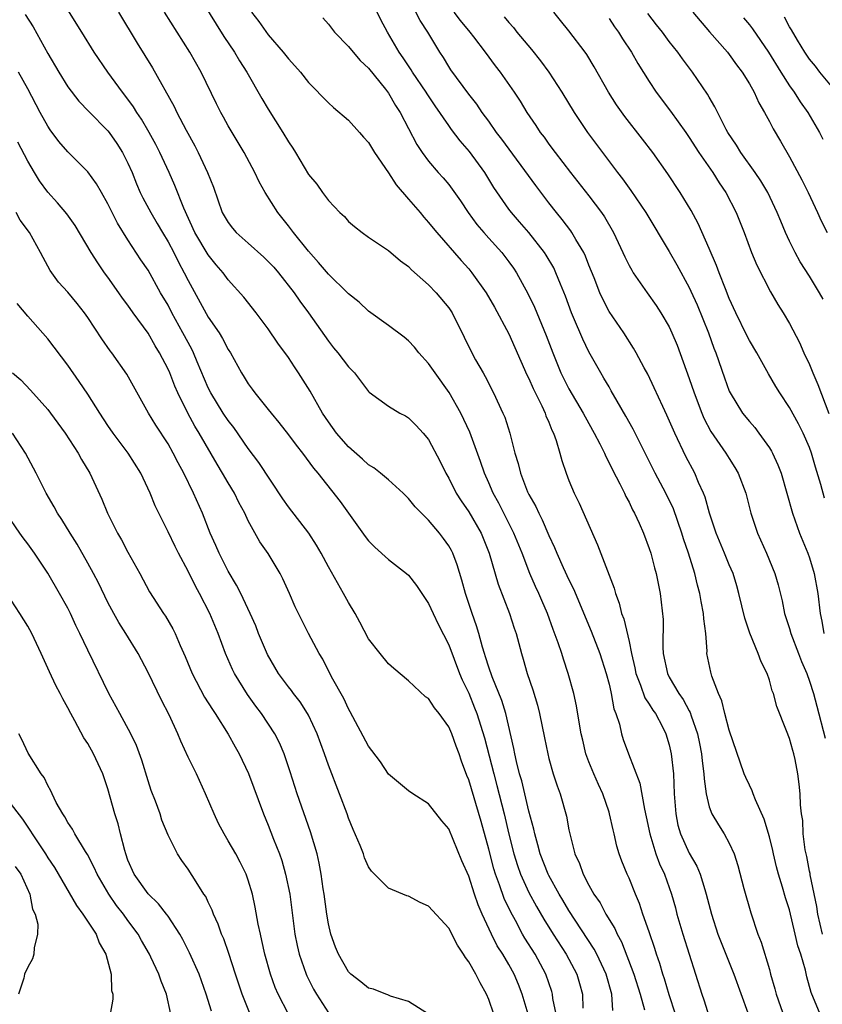
# Model space of a CAD drawing. Units: inches. Extents: x 2628000 to 2631000, y 1497000 to 1500000.
# Drawn here: x 2629866 to 2629946, y 1497966 to 1498064 of the extents above; entities that cross this region are included whole.
import ezdxf

# ---------------------------------------------------------------- set-up
doc = ezdxf.new("R2010")
doc.units = ezdxf.units.IN
doc.header["$MEASUREMENT"] = 0
doc.layers.add('LD26281497_2ft', color=224, linetype='Continuous')

msp = doc.modelspace()

# ---------------------------------------------------------------- linework, layer by layer
at = {"layer": 'LD26281497_2ft'}
for points, elevation in [([(2629883.842, 1498067), (2629885.8, 1498063.8), (2629886.574, 1498062.574), (2629887.618, 1498061), (2629888.127, 1498060.128), (2629888.849, 1498059), (2629890.369, 1498056.369), (2629891, 1498055.327), (2629892.466, 1498053), (2629893, 1498052.07), (2629893.435, 1498051.435), (2629893.709, 1498051), (2629895, 1498048.811), (2629895.831, 1498047.83), (2629896.397, 1498047), (2629897, 1498046.207), (2629898.154, 1498045), (2629898.598, 1498044.599), (2629899, 1498044.122), (2629899.604, 1498043.604), (2629900.351, 1498043), (2629901, 1498042.546), (2629903, 1498041.225), (2629904.194, 1498040.194), (2629905, 1498039.621), (2629905.299, 1498039.299), (2629907, 1498037.787), (2629907.761, 1498037), (2629909, 1498035.488), (2629909.331, 1498035), (2629910.557, 1498032.557), (2629911.202, 1498031.202), (2629911.682, 1498030.318), (2629912.428, 1498029), (2629912.648, 1498028.648), (2629913.478, 1498027), (2629914.411, 1498025), (2629914.588, 1498024.588), (2629915.09, 1498023), (2629915.611, 1498021), (2629915.945, 1498019.945), (2629916.156, 1498019), (2629916.874, 1498017.126), (2629917, 1498016.854), (2629917.683, 1498015.683), (2629917.982, 1498015), (2629918.34, 1498014.34), (2629919, 1498012.778), (2629919.568, 1498011.568), (2629919.784, 1498011), (2629920.421, 1498009.579), (2629921, 1498008.343), (2629921.462, 1498007.462), (2629923.231, 1498003.231), (2629924.085, 1498001), (2629924.725, 1497999), (2629925, 1497997.928), (2629925.163, 1497997.163), (2629925.217, 1497997), (2629925.485, 1497995.485), (2629925.693, 1497995), (2629926.04, 1497993.96), (2629926.243, 1497993), (2629926.426, 1497992.426), (2629926.948, 1497991), (2629928.065, 1497988.065), (2629928.536, 1497985.464), (2629928.716, 1497984.716), (2629929.062, 1497983), (2629929.671, 1497981), (2629930.028, 1497980.028), (2629930.524, 1497979), (2629931.243, 1497977), (2629931.62, 1497975.62), (2629931.772, 1497975), (2629932.352, 1497973), (2629934.246, 1497967), (2629934.448, 1497966.448), (2629935, 1497964.738)], 8256), ([(2629946.056, 1497965), (2629945.177, 1497967.176), (2629944.734, 1497968.734), (2629944.587, 1497969.413), (2629944.123, 1497971), (2629943.834, 1497971.834), (2629943.583, 1497973), (2629943, 1497975.434), (2629942.612, 1497976.612), (2629942.322, 1497977.678), (2629941.907, 1497979), (2629941.711, 1497979.712), (2629941.41, 1497981), (2629941.343, 1497981.343), (2629941, 1497982.721), (2629940.478, 1497984.479), (2629939.598, 1497986.402), (2629939.379, 1497987), (2629939.291, 1497987.291), (2629939, 1497987.854), (2629938.635, 1497988.635), (2629938.483, 1497989), (2629937, 1497993.343), (2629936.561, 1497995), (2629936.27, 1497996.27), (2629935.922, 1497997), (2629935.244, 1497998.756), (2629935.142, 1497999.142), (2629934.774, 1498001), (2629934.78, 1498001.22), (2629934.653, 1498003), (2629934.45, 1498004.449), (2629934.435, 1498005), (2629934.182, 1498006.182), (2629934.066, 1498007), (2629933.832, 1498007.832), (2629933.565, 1498009), (2629932.928, 1498011), (2629932.432, 1498012.432), (2629932.267, 1498013), (2629931.428, 1498015.428), (2629930.676, 1498017), (2629929.614, 1498019), (2629927.402, 1498023.402), (2629926.691, 1498024.691), (2629925.814, 1498026.186), (2629925.228, 1498027.228), (2629925, 1498027.596), (2629924.489, 1498028.489), (2629924.17, 1498029), (2629923, 1498031.091), (2629922.375, 1498032.375), (2629921.466, 1498034.534), (2629921.255, 1498035), (2629920.644, 1498036.644), (2629920.143, 1498037.857), (2629919.701, 1498039), (2629919.477, 1498039.477), (2629918.734, 1498040.734), (2629918.561, 1498041), (2629917, 1498043), (2629916.078, 1498044.078), (2629915.258, 1498045), (2629915, 1498045.345), (2629913.517, 1498047.516), (2629912.608, 1498049), (2629911.077, 1498051.077), (2629910.157, 1498052.157), (2629909.294, 1498053.294), (2629909, 1498053.695), (2629907.645, 1498055.645), (2629906.842, 1498056.843), (2629906.752, 1498057), (2629905.395, 1498059), (2629905.249, 1498059.249), (2629904.443, 1498060.443), (2629904.05, 1498061), (2629902.9, 1498063), (2629902.225, 1498064.225), (2629901, 1498066.779)], 8262), ([(2629925.395, 1497965.396), (2629925.284, 1497967), (2629924.725, 1497969), (2629923.787, 1497971), (2629923.518, 1497971.518), (2629921.618, 1497974.382), (2629921, 1497975.347), (2629920.397, 1497976.397), (2629920.029, 1497977), (2629919, 1497978.841), (2629918.918, 1497979), (2629918.135, 1497981), (2629917.911, 1497981.911), (2629917.586, 1497983), (2629917.488, 1497983.488), (2629917, 1497985.264), (2629916.287, 1497988.287), (2629916.082, 1497989), (2629915.765, 1497990.235), (2629915.596, 1497991), (2629915.51, 1497991.51), (2629914.686, 1497995), (2629914.303, 1497996.303), (2629913.341, 1497998.659), (2629913, 1497999.642), (2629912.684, 1498000.684), (2629912.568, 1498001), (2629912.37, 1498001.629), (2629912.012, 1498003), (2629911.779, 1498003.779), (2629911.338, 1498005), (2629910.667, 1498007), (2629910.316, 1498008.316), (2629909.85, 1498009.85), (2629909.402, 1498011), (2629909.27, 1498011.271), (2629909, 1498011.754), (2629908.484, 1498012.484), (2629908.085, 1498013), (2629907, 1498014.299), (2629906.281, 1498015), (2629905.653, 1498015.653), (2629905, 1498016.474), (2629904.457, 1498017), (2629903, 1498018.328), (2629902.191, 1498019), (2629901.521, 1498019.521), (2629901, 1498019.827), (2629900.393, 1498020.393), (2629899, 1498021.614), (2629897.802, 1498023), (2629897, 1498024.105), (2629896.403, 1498025), (2629895.171, 1498027.171), (2629894.026, 1498029), (2629893.607, 1498029.607), (2629893, 1498030.534), (2629891.96, 1498031.96), (2629891, 1498033.389), (2629889.789, 1498035), (2629888.562, 1498036.562), (2629887, 1498038.275), (2629886.485, 1498039), (2629885.792, 1498039.792), (2629885, 1498040.77), (2629883.678, 1498043), (2629882.565, 1498045.435), (2629881.69, 1498047.69), (2629881.107, 1498049), (2629880.188, 1498051), (2629879.785, 1498051.785), (2629879.129, 1498053), (2629878.332, 1498054.331), (2629877.873, 1498055), (2629877.549, 1498055.549), (2629877, 1498056.301), (2629876.454, 1498057), (2629875.001, 1498058.999), (2629873.623, 1498061), (2629872.391, 1498063), (2629871, 1498065.217)], 8250), ([(2629876.041, 1498065), (2629877.904, 1498061.905), (2629879.431, 1498059.431), (2629881.595, 1498055.595), (2629881.869, 1498055), (2629882.794, 1498053.206), (2629883.654, 1498051.654), (2629883.987, 1498051), (2629884.943, 1498049), (2629885.52, 1498047.519), (2629886.407, 1498045), (2629887, 1498043.995), (2629887.437, 1498043.436), (2629887.808, 1498043), (2629889, 1498041.953), (2629890.55, 1498040.55), (2629891, 1498040.119), (2629891.54, 1498039.54), (2629892.005, 1498039), (2629893.591, 1498037), (2629894.157, 1498036.157), (2629895.023, 1498035), (2629897, 1498032.16), (2629897.515, 1498031.515), (2629897.953, 1498031), (2629899, 1498029.623), (2629899.596, 1498029), (2629900.209, 1498028.208), (2629901, 1498027.138), (2629901.07, 1498027.07), (2629903, 1498025.667), (2629904.123, 1498025), (2629904.702, 1498024.702), (2629905, 1498024.53), (2629905.753, 1498023.753), (2629906.456, 1498023), (2629907, 1498022.359), (2629908.157, 1498020.157), (2629908.702, 1498019), (2629909, 1498018.494), (2629909.751, 1498017), (2629910.237, 1498016.237), (2629911, 1498015.126), (2629912.23, 1498013), (2629913.044, 1498011), (2629913.926, 1498007.926), (2629915.071, 1498005), (2629915.535, 1498003.535), (2629915.721, 1498003), (2629916.256, 1498001), (2629916.439, 1498000.439), (2629916.844, 1497999), (2629917.388, 1497997.388), (2629917.851, 1497995.851), (2629918.067, 1497995), (2629918.573, 1497992.573), (2629918.88, 1497991), (2629919, 1497990.517), (2629919.429, 1497989), (2629919.811, 1497987.811), (2629920.11, 1497987), (2629920.756, 1497984.756), (2629921, 1497983.416), (2629921.111, 1497982.889), (2629921.602, 1497981), (2629922.05, 1497980.05), (2629922.418, 1497979), (2629923, 1497977.89), (2629923.494, 1497977), (2629924.111, 1497976.111), (2629924.685, 1497975), (2629925.568, 1497973.568), (2629925.8, 1497973), (2629926.238, 1497972.238), (2629927.47, 1497969), (2629928.116, 1497967), (2629928.554, 1497965.446)], 8252), ([(2629931.631, 1497965), (2629931, 1497966.954), (2629930.532, 1497968.532), (2629930.367, 1497969), (2629930.065, 1497970.065), (2629929.736, 1497971), (2629929.564, 1497971.565), (2629929, 1497973.239), (2629928.382, 1497975), (2629928.043, 1497976.043), (2629927.634, 1497977), (2629927, 1497978.601), (2629926.815, 1497979), (2629926.283, 1497980.282), (2629926.022, 1497981), (2629925.775, 1497981.775), (2629925.503, 1497983), (2629925.398, 1497983.398), (2629925.052, 1497985), (2629925, 1497985.161), (2629924.365, 1497987), (2629923.935, 1497987.936), (2629923.481, 1497989), (2629923, 1497990.189), (2629922.698, 1497991), (2629922.369, 1497992.369), (2629922.234, 1497993), (2629922.061, 1497993.939), (2629921.77, 1497995.77), (2629921.48, 1497997), (2629920.932, 1497999), (2629920.444, 1498000.444), (2629920.278, 1498001), (2629919.918, 1498002.082), (2629919.413, 1498003.413), (2629918.845, 1498005), (2629918.286, 1498006.286), (2629917.996, 1498007), (2629917.675, 1498007.675), (2629917.112, 1498009), (2629916.326, 1498011), (2629915.516, 1498013), (2629913.993, 1498015.993), (2629913.431, 1498017), (2629913, 1498018.018), (2629912.56, 1498019), (2629912.172, 1498020.172), (2629911.102, 1498023.102), (2629910.203, 1498025), (2629909.058, 1498027.058), (2629907.651, 1498029), (2629907, 1498029.931), (2629906.015, 1498031), (2629905.58, 1498031.58), (2629905, 1498032.21), (2629904.567, 1498032.567), (2629903, 1498033.735), (2629901, 1498035.156), (2629900.051, 1498036.051), (2629899, 1498036.89), (2629898.902, 1498037), (2629897, 1498038.842), (2629896.018, 1498040.018), (2629895, 1498041.141), (2629893.516, 1498043), (2629893, 1498043.692), (2629891.961, 1498045), (2629890.701, 1498047), (2629890.077, 1498048.077), (2629889.655, 1498049), (2629888.59, 1498051), (2629887, 1498053.646), (2629886.518, 1498054.517), (2629886.258, 1498055), (2629885.839, 1498055.839), (2629884.31, 1498059), (2629883.179, 1498061), (2629880.633, 1498065)], 8254), ([(2629889.339, 1498065), (2629890.051, 1498064.051), (2629891, 1498062.739), (2629892.497, 1498061), (2629893, 1498060.339), (2629893.65, 1498059.651), (2629894.207, 1498059), (2629895, 1498057.972), (2629897, 1498055.948), (2629897.495, 1498055.494), (2629899, 1498054.224), (2629900.107, 1498053), (2629900.515, 1498052.516), (2629901, 1498051.998), (2629901.611, 1498051), (2629903, 1498048.951), (2629903.753, 1498047.753), (2629905, 1498046.333), (2629906.141, 1498045), (2629906.525, 1498044.525), (2629907, 1498044.005), (2629907.439, 1498043.439), (2629907.81, 1498043), (2629910.23, 1498040.23), (2629911, 1498039.371), (2629911.305, 1498039), (2629912.744, 1498037), (2629913.575, 1498035.575), (2629915, 1498032.893), (2629916.805, 1498028.805), (2629917, 1498028.427), (2629917.429, 1498027.429), (2629918.3, 1498025.7), (2629918.618, 1498025), (2629918.708, 1498024.708), (2629919, 1498024.075), (2629919.3, 1498023.3), (2629919.463, 1498023), (2629919.74, 1498022.261), (2629920.103, 1498021), (2629920.277, 1498020.277), (2629920.718, 1498019), (2629921, 1498018.265), (2629921.51, 1498017), (2629922.008, 1498016.008), (2629923.853, 1498011.853), (2629925.514, 1498007.514), (2629925.642, 1498007), (2629926.026, 1498006.026), (2629926.256, 1498005), (2629926.468, 1498004.468), (2629927, 1498002.188), (2629927.251, 1498001), (2629927.582, 1497999.583), (2629927.689, 1497999), (2629928.148, 1497997.852), (2629928.577, 1497996.577), (2629929, 1497995.958), (2629929.364, 1497995.364), (2629929.628, 1497995), (2629930.326, 1497993.674), (2629930.669, 1497993), (2629931, 1497991.898), (2629931.211, 1497991), (2629931.428, 1497989), (2629931.511, 1497987), (2629931.657, 1497985), (2629931.875, 1497983.875), (2629932.118, 1497983), (2629933, 1497981.065), (2629933.767, 1497979.767), (2629934.083, 1497979), (2629934.556, 1497977.444), (2629934.708, 1497977), (2629935.232, 1497975), (2629935.87, 1497973), (2629936.639, 1497971), (2629937.453, 1497969), (2629938.864, 1497965.136)], 8258), ([(2629946.299, 1497973), (2629945.818, 1497975), (2629945.75, 1497975.75), (2629945.067, 1497978.933), (2629945.058, 1497979.058), (2629945, 1497979.301), (2629944.731, 1497980.732), (2629944.66, 1497981), (2629944.576, 1497981.424), (2629944.385, 1497983), (2629944.329, 1497984.329), (2629944.215, 1497985), (2629944.105, 1497985.895), (2629944.072, 1497987), (2629943.968, 1497987.968), (2629943.841, 1497989), (2629943.563, 1497990.437), (2629943.433, 1497991), (2629943.324, 1497991.324), (2629943, 1497992.514), (2629942.713, 1497993.287), (2629941.731, 1497995.731), (2629941.399, 1497997), (2629941.287, 1497997.287), (2629941, 1497998.334), (2629940.77, 1497999), (2629940.174, 1498000.174), (2629939.891, 1498001), (2629939.034, 1498003.033), (2629938.544, 1498004.544), (2629937.968, 1498007), (2629937.754, 1498007.754), (2629937.372, 1498009), (2629937, 1498009.852), (2629936.532, 1498011), (2629935.682, 1498013), (2629935.014, 1498015), (2629934.587, 1498016.587), (2629934.423, 1498017), (2629933.938, 1498018.062), (2629933.551, 1498019), (2629932.671, 1498020.671), (2629931.553, 1498023), (2629930.781, 1498024.781), (2629930.366, 1498025.634), (2629929.507, 1498027.507), (2629928.86, 1498028.86), (2629928.509, 1498029.491), (2629927.712, 1498031), (2629927.454, 1498031.454), (2629926.466, 1498033), (2629925, 1498035.137), (2629924.365, 1498036.365), (2629924.084, 1498037), (2629923.518, 1498038.481), (2629923, 1498039.748), (2629922.652, 1498040.652), (2629922.479, 1498041), (2629921.678, 1498042.322), (2629921.296, 1498043), (2629921.178, 1498043.178), (2629920.32, 1498044.32), (2629919.761, 1498045), (2629919, 1498045.973), (2629917.689, 1498047.689), (2629914.313, 1498052.313), (2629913.786, 1498053), (2629913, 1498054.115), (2629912.347, 1498055), (2629911.801, 1498055.801), (2629911, 1498056.809), (2629909.227, 1498059.227), (2629909, 1498059.574), (2629908.469, 1498060.469), (2629908.109, 1498061), (2629906.928, 1498063), (2629906.153, 1498064.153), (2629905.707, 1498065)], 8264), ([(2629909.51, 1498065), (2629910.152, 1498064.153), (2629911.104, 1498063), (2629911.468, 1498062.532), (2629912.642, 1498061), (2629913.641, 1498059.641), (2629914.133, 1498059), (2629915.537, 1498057), (2629916.128, 1498056.128), (2629916.811, 1498055), (2629917.697, 1498053.698), (2629918.142, 1498053), (2629918.515, 1498052.515), (2629919, 1498051.825), (2629919.609, 1498051), (2629921.142, 1498049), (2629923, 1498046.674), (2629924.263, 1498045), (2629924.562, 1498044.562), (2629925.452, 1498043), (2629926.39, 1498041), (2629926.574, 1498040.574), (2629927, 1498039.729), (2629927.259, 1498039.259), (2629927.423, 1498039), (2629928.801, 1498037), (2629929.715, 1498035.715), (2629930.183, 1498035), (2629931, 1498033.602), (2629931.282, 1498033), (2629931.782, 1498031.782), (2629933, 1498028.452), (2629933.488, 1498027), (2629934.249, 1498025), (2629934.471, 1498024.471), (2629935.169, 1498023.169), (2629936.668, 1498021), (2629937, 1498020.444), (2629937.565, 1498019.565), (2629937.887, 1498019), (2629938.638, 1498017), (2629939.154, 1498015), (2629939.817, 1498013), (2629940.714, 1498011), (2629941.542, 1498009), (2629941.864, 1498007.864), (2629942.261, 1498006.261), (2629942.506, 1498005), (2629943, 1498003.494), (2629943.138, 1498003), (2629943.921, 1498001), (2629944.211, 1498000.211), (2629944.735, 1497999), (2629945, 1497998.238), (2629945.386, 1497997), (2629945.735, 1497995.735), (2629946.557, 1497992.557)], 8266), ([(2629946.506, 1498016.506), (2629946.143, 1498017.857), (2629945.595, 1498019.594), (2629945.197, 1498021), (2629945, 1498021.558), (2629944.361, 1498023), (2629943.917, 1498023.917), (2629943, 1498025.565), (2629942.048, 1498027), (2629941.65, 1498027.65), (2629940.915, 1498028.915), (2629939.744, 1498031), (2629939, 1498032.239), (2629938.74, 1498032.739), (2629937.652, 1498035), (2629937, 1498036.439), (2629936.611, 1498037.389), (2629935.987, 1498039), (2629935.727, 1498039.727), (2629935, 1498041.413), (2629933.892, 1498043.892), (2629933.19, 1498045.19), (2629932.085, 1498047), (2629930.853, 1498048.853), (2629929.354, 1498051), (2629928.334, 1498052.334), (2629926.569, 1498054.569), (2629925.744, 1498055.744), (2629924.961, 1498057), (2629923.531, 1498059.531), (2629922.773, 1498060.773), (2629922.613, 1498061), (2629921, 1498063.138), (2629920.173, 1498064.174), (2629919.483, 1498065)], 8270), ([(2629946.358, 1498036.358), (2629946.009, 1498037), (2629945, 1498038.645), (2629944.083, 1498040.083), (2629943.561, 1498041), (2629943, 1498042.15), (2629942.611, 1498043), (2629942.13, 1498044.13), (2629941.787, 1498045), (2629940.83, 1498047), (2629940.152, 1498048.152), (2629939.58, 1498049), (2629938.143, 1498051), (2629937.718, 1498051.718), (2629936.863, 1498053), (2629936.699, 1498053.301), (2629935.565, 1498055.565), (2629935, 1498056.503), (2629934.823, 1498056.823), (2629933.333, 1498059), (2629932.326, 1498060.326), (2629931.86, 1498061), (2629931, 1498062.081), (2629930.321, 1498063), (2629929.739, 1498063.739), (2629928.877, 1498064.877)], 8274), ([(2629933.346, 1498065), (2629935.031, 1498063.031), (2629936.82, 1498061), (2629937, 1498060.772), (2629937.732, 1498059.732), (2629938.284, 1498059), (2629939, 1498057.838), (2629939.477, 1498057), (2629939.951, 1498055.951), (2629940.518, 1498055), (2629941, 1498054.094), (2629941.363, 1498053.363), (2629942.113, 1498052.113), (2629943, 1498050.57), (2629944.249, 1498048.249), (2629944.872, 1498047), (2629945.81, 1498045), (2629946.169, 1498044.169), (2629946.773, 1498043)], 8276), ([(2629866.752, 1498064.751), (2629867.528, 1498063.528), (2629869, 1498060.879), (2629870.109, 1498059), (2629871, 1498057.536), (2629872.102, 1498056.102), (2629873.084, 1498055.084), (2629875, 1498053.167), (2629875.13, 1498053), (2629875.896, 1498051.895), (2629876.465, 1498051), (2629877, 1498049.929), (2629877.406, 1498049), (2629877.862, 1498047.863), (2629878.23, 1498047), (2629878.482, 1498046.482), (2629879.266, 1498045), (2629879.922, 1498043.922), (2629880.448, 1498043), (2629881, 1498042.09), (2629881.573, 1498041), (2629882.047, 1498040.047), (2629882.613, 1498039), (2629883, 1498038.228), (2629885, 1498034.571), (2629886.082, 1498033), (2629886.431, 1498032.431), (2629887, 1498031.332), (2629887.221, 1498031), (2629888.321, 1498029), (2629888.591, 1498028.591), (2629889, 1498027.905), (2629889.393, 1498027.393), (2629889.671, 1498027), (2629891, 1498025.362), (2629891.273, 1498025), (2629892.064, 1498024.063), (2629893, 1498022.838), (2629893.783, 1498021.783), (2629894.402, 1498021), (2629895.503, 1498019.503), (2629895.942, 1498019), (2629898.185, 1498016.185), (2629900.67, 1498012.67), (2629901, 1498012.234), (2629901.62, 1498011.62), (2629903, 1498010.397), (2629904.802, 1498009), (2629905, 1498008.812), (2629905.775, 1498007.775), (2629907, 1498006.003), (2629907.435, 1498005), (2629907.934, 1498003.934), (2629909, 1498001.861), (2629910.092, 1497999), (2629910.361, 1497998.361), (2629911, 1497997.029), (2629911.59, 1497995.59), (2629911.811, 1497995), (2629912.574, 1497992.574), (2629913.496, 1497989), (2629913.82, 1497987.82), (2629914.537, 1497985), (2629915, 1497982.98), (2629915.491, 1497981), (2629915.853, 1497979.853), (2629916.156, 1497979), (2629917, 1497977.148), (2629917.751, 1497975.752), (2629918.48, 1497974.481), (2629919.415, 1497973), (2629920.734, 1497971), (2629921.79, 1497969), (2629922.066, 1497968.066), (2629922.358, 1497967), (2629922.39, 1497965.61)], 8248), ([(2629896.427, 1498064.427), (2629897, 1498063.782), (2629897.609, 1498063), (2629899, 1498061.571), (2629899.465, 1498061), (2629900.176, 1498060.176), (2629901, 1498059.398), (2629902.692, 1498057.308), (2629903, 1498056.913), (2629903.69, 1498055.69), (2629904.143, 1498055), (2629905.805, 1498051.805), (2629906.351, 1498051), (2629907, 1498050.128), (2629907.956, 1498049), (2629908.451, 1498048.451), (2629909, 1498047.784), (2629909.34, 1498047.34), (2629910.167, 1498046.167), (2629910.94, 1498045), (2629911.82, 1498043.82), (2629912.51, 1498043), (2629913, 1498042.443), (2629914.305, 1498041), (2629914.613, 1498040.613), (2629915, 1498040.088), (2629915.456, 1498039.456), (2629915.762, 1498039), (2629916.911, 1498036.911), (2629917.554, 1498035.554), (2629918.739, 1498032.739), (2629919.385, 1498031), (2629920.199, 1498029), (2629921, 1498027.4), (2629922.416, 1498025), (2629922.613, 1498024.613), (2629923.528, 1498023), (2629924.084, 1498021.916), (2629924.532, 1498021), (2629924.666, 1498020.666), (2629925, 1498020.04), (2629925.332, 1498019.332), (2629926.082, 1498017.917), (2629926.535, 1498017), (2629926.677, 1498016.677), (2629927, 1498016.087), (2629927.345, 1498015.345), (2629927.539, 1498015), (2629927.99, 1498014.01), (2629928.424, 1498013), (2629929, 1498011.471), (2629929.154, 1498011), (2629929.536, 1498009.536), (2629929.698, 1498009), (2629930.101, 1498007), (2629930.39, 1498004.39), (2629930.363, 1498001.637), (2629930.416, 1498001), (2629930.817, 1497999), (2629931, 1497998.656), (2629931.977, 1497997), (2629932.401, 1497996.401), (2629933, 1497995.282), (2629933.107, 1497995.107), (2629933.202, 1497994.798), (2629933.829, 1497993), (2629934.029, 1497992.028), (2629934.233, 1497991), (2629934.295, 1497990.295), (2629934.468, 1497989), (2629934.483, 1497988.483), (2629934.69, 1497987), (2629935, 1497985.72), (2629935.27, 1497985), (2629935.909, 1497983.909), (2629936.492, 1497983), (2629937, 1497982.067), (2629937.48, 1497981), (2629937.861, 1497979.861), (2629938.461, 1497977.539), (2629939.143, 1497975.143), (2629939.859, 1497973), (2629940.185, 1497972.185), (2629941, 1497969.477), (2629941.125, 1497969), (2629941.553, 1497967.553), (2629941.676, 1497967), (2629942.557, 1497964.557)], 8260), ([(2629914.534, 1498064.534), (2629915, 1498063.957), (2629915.452, 1498063.452), (2629915.808, 1498063), (2629917.269, 1498061.268), (2629918.155, 1498060.155), (2629919.006, 1498059.006), (2629920.3, 1498057), (2629921.518, 1498055), (2629922.864, 1498053), (2629924.341, 1498051), (2629925.844, 1498049), (2629926.356, 1498048.356), (2629927.188, 1498047.188), (2629928.663, 1498045), (2629931, 1498041.111), (2629931.77, 1498039.77), (2629933, 1498037.518), (2629933.169, 1498037.169), (2629933.788, 1498035.789), (2629934.926, 1498033), (2629935.47, 1498031.47), (2629935.664, 1498031), (2629936.519, 1498028.519), (2629937, 1498027.174), (2629937.077, 1498027), (2629938.312, 1498025), (2629939, 1498024.147), (2629939.537, 1498023.537), (2629939.953, 1498023), (2629941, 1498021.529), (2629941.208, 1498021.208), (2629941.317, 1498021), (2629941.843, 1498019.843), (2629942.163, 1498019), (2629942.754, 1498017), (2629943.315, 1498015), (2629944.005, 1498013), (2629944.83, 1498011), (2629945, 1498010.534), (2629945.483, 1498009), (2629945.839, 1498007), (2629946.054, 1498005), (2629946.226, 1498004.226), (2629946.448, 1498003)], 8268), ([(2629925, 1498064.368), (2629925.541, 1498063.541), (2629925.932, 1498063), (2629926.343, 1498062.343), (2629927.239, 1498061), (2629927.879, 1498059.879), (2629929, 1498058.062), (2629929.704, 1498057), (2629931.133, 1498055.133), (2629932.661, 1498053), (2629933, 1498052.505), (2629933.955, 1498051), (2629935.341, 1498049), (2629935.978, 1498047.978), (2629936.658, 1498047), (2629937.681, 1498045), (2629938.478, 1498043), (2629939.221, 1498041), (2629939.737, 1498039.737), (2629941.096, 1498037.096), (2629941.831, 1498035.831), (2629942.364, 1498035), (2629943, 1498033.94), (2629944.019, 1498032.019), (2629944.447, 1498031), (2629945, 1498029.834), (2629945.327, 1498029), (2629945.838, 1498027.838), (2629946.936, 1498024.936)], 8272), ([(2629938.423, 1498064.423), (2629939, 1498063.745), (2629939.329, 1498063.328), (2629940.899, 1498061), (2629942.132, 1498059), (2629943, 1498057.652), (2629943.471, 1498057), (2629944.055, 1498056.055), (2629944.834, 1498055), (2629945.99, 1498053), (2629946.319, 1498052.319)], 8278), ([(2629947.696, 1498057), (2629946.029, 1498059), (2629945.593, 1498059.593), (2629945, 1498060.298), (2629944.529, 1498061), (2629943.791, 1498062.209), (2629943.22, 1498063.22), (2629943, 1498063.545), (2629942.494, 1498064.494)], 8280), ([(2629919.708, 1497965), (2629919.405, 1497966.595), (2629919.367, 1497967), (2629919.285, 1497967.285), (2629918.708, 1497969), (2629917.626, 1497971), (2629916.594, 1497972.594), (2629916.361, 1497973), (2629915.653, 1497974.347), (2629915.189, 1497975.189), (2629914.552, 1497976.552), (2629914.078, 1497977.922), (2629913.663, 1497979), (2629913.505, 1497979.505), (2629913, 1497981.48), (2629912.236, 1497984.236), (2629911, 1497988.404), (2629910.823, 1497988.823), (2629910.272, 1497990.273), (2629910.036, 1497991), (2629909.747, 1497991.747), (2629909.299, 1497993), (2629909, 1497993.698), (2629908.055, 1497995), (2629907.587, 1497995.587), (2629907, 1497996.503), (2629906.696, 1497996.696), (2629905, 1497998.269), (2629903.51, 1497999.51), (2629903, 1497999.968), (2629902.162, 1498001), (2629901, 1498002.48), (2629900.137, 1498004.137), (2629899.654, 1498005), (2629899, 1498006.076), (2629898.5, 1498007), (2629897, 1498009.637), (2629896.277, 1498011), (2629895.812, 1498011.812), (2629895.047, 1498013), (2629893, 1498015.642), (2629892.439, 1498016.439), (2629890.058, 1498020.058), (2629889, 1498021.46), (2629887.546, 1498023.546), (2629887, 1498024.239), (2629886.502, 1498025), (2629885.261, 1498027), (2629885, 1498027.524), (2629883.889, 1498030.111), (2629883.525, 1498031), (2629883.355, 1498031.355), (2629882.488, 1498033), (2629881.388, 1498035), (2629881, 1498035.744), (2629880.254, 1498037), (2629879, 1498039.248), (2629878.295, 1498040.295), (2629877, 1498042.28), (2629875.947, 1498043.947), (2629875, 1498045.855), (2629874.341, 1498047), (2629873.864, 1498047.864), (2629873, 1498049.05), (2629871, 1498051.056), (2629870.105, 1498052.105), (2629869.25, 1498053.25), (2629869, 1498053.622), (2629868.237, 1498055), (2629867, 1498057.349), (2629866.089, 1498059)], 8246), ([(2629916.943, 1497965), (2629916.34, 1497967), (2629915.968, 1497967.968), (2629915.544, 1497969), (2629915, 1497969.97), (2629914.391, 1497971), (2629913.845, 1497971.845), (2629913.278, 1497973), (2629912.357, 1497975), (2629911.942, 1497975.942), (2629911.579, 1497977), (2629911, 1497978.786), (2629910.319, 1497980.319), (2629909, 1497983.523), (2629908.317, 1497984.317), (2629907, 1497985.993), (2629905.434, 1497987), (2629905, 1497987.304), (2629903, 1497988.966), (2629902.182, 1497990.182), (2629901.338, 1497991.338), (2629901, 1497991.753), (2629899.183, 1497995.183), (2629899, 1497995.483), (2629898.525, 1497996.525), (2629897.314, 1497998.686), (2629896.434, 1498000.434), (2629896.064, 1498001), (2629895.006, 1498003.006), (2629893.671, 1498005.671), (2629893.114, 1498007), (2629892.456, 1498008.456), (2629892.175, 1498009), (2629890.972, 1498010.972), (2629890.159, 1498012.159), (2629889, 1498014.242), (2629888.644, 1498015), (2629888.07, 1498016.07), (2629887.616, 1498017), (2629887, 1498018.02), (2629886.445, 1498019), (2629885.892, 1498019.892), (2629884.108, 1498023), (2629883.685, 1498023.685), (2629882.962, 1498025), (2629881.974, 1498027), (2629881.677, 1498027.677), (2629881.167, 1498029), (2629881, 1498029.373), (2629880.146, 1498031), (2629879.711, 1498031.711), (2629879, 1498032.955), (2629877.524, 1498035), (2629877, 1498035.75), (2629876.46, 1498036.46), (2629876.094, 1498037), (2629875, 1498038.554), (2629874.669, 1498039), (2629873.987, 1498039.987), (2629873.317, 1498041), (2629871.713, 1498043.714), (2629870.884, 1498044.884), (2629869.976, 1498045.976), (2629869, 1498047.031), (2629868.176, 1498048.176), (2629867.665, 1498049), (2629867, 1498050.135), (2629866.025, 1498052.025)], 8244), ([(2629913.504, 1497965), (2629913, 1497966.482), (2629912.781, 1497967), (2629912.126, 1497968.127), (2629911.7, 1497969), (2629911, 1497970.251), (2629910.674, 1497970.674), (2629910.493, 1497971), (2629909.888, 1497971.888), (2629909, 1497973.612), (2629907, 1497975.799), (2629906.161, 1497976.161), (2629905, 1497976.802), (2629904.826, 1497976.826), (2629903, 1497977.591), (2629901.282, 1497979.282), (2629901, 1497979.714), (2629900.603, 1497980.602), (2629900.485, 1497981), (2629900.151, 1497981.849), (2629899.456, 1497983.456), (2629899, 1497984.57), (2629898.855, 1497985), (2629898.107, 1497987), (2629897, 1497989.869), (2629896.619, 1497991), (2629895.881, 1497993), (2629895, 1497994.843), (2629894.916, 1497995), (2629894.165, 1497996.165), (2629893.515, 1497997), (2629893.305, 1497997.305), (2629893, 1497997.678), (2629892.026, 1497999), (2629890.908, 1498000.908), (2629890.031, 1498003), (2629889.748, 1498003.748), (2629889.195, 1498005), (2629888.25, 1498007), (2629887.837, 1498007.837), (2629887, 1498009.222), (2629886.091, 1498011), (2629885.768, 1498011.768), (2629885.212, 1498013), (2629884.427, 1498015), (2629883.543, 1498017), (2629882.557, 1498019), (2629882.013, 1498020.013), (2629881.524, 1498021), (2629881, 1498021.92), (2629879.779, 1498023.779), (2629879.045, 1498025), (2629876.888, 1498028.888), (2629875.374, 1498031), (2629875.208, 1498031.208), (2629874.397, 1498032.396), (2629873, 1498034.513), (2629872.661, 1498035), (2629871.926, 1498035.926), (2629871, 1498037.046), (2629870.071, 1498038.071), (2629869.224, 1498039.224), (2629869, 1498039.663), (2629868.52, 1498040.52), (2629868.284, 1498041), (2629867.176, 1498043), (2629866.256, 1498044.256), (2629865.853, 1498045)], 8242), ([(2629907, 1497965), (2629905, 1497966.284), (2629903.188, 1497966.812), (2629902.934, 1497966.934), (2629902.732, 1497967), (2629901.504, 1497967.505), (2629901, 1497967.618), (2629900.24, 1497968.24), (2629899.24, 1497969), (2629899, 1497969.228), (2629897.994, 1497971), (2629897.709, 1497971.709), (2629897.24, 1497973), (2629897, 1497974.016), (2629896.829, 1497975), (2629896.567, 1497977), (2629896.478, 1497977.523), (2629896.281, 1497979), (2629896.088, 1497980.088), (2629895.868, 1497981), (2629895.215, 1497983.215), (2629893.885, 1497987), (2629893.199, 1497989.199), (2629892.585, 1497991), (2629892.103, 1497992.103), (2629891.64, 1497993), (2629890.328, 1497995), (2629889.757, 1497995.757), (2629888.92, 1497996.92), (2629887.619, 1497999), (2629887.417, 1497999.417), (2629886.736, 1498001), (2629886.006, 1498003), (2629885.178, 1498005), (2629884.149, 1498007), (2629883.733, 1498007.733), (2629883, 1498009.205), (2629882.035, 1498011), (2629881.693, 1498011.693), (2629881, 1498013.153), (2629879.721, 1498015.721), (2629879.212, 1498017), (2629878.273, 1498019), (2629877.005, 1498021), (2629875.518, 1498023), (2629875, 1498023.758), (2629874.186, 1498025), (2629873, 1498026.869), (2629872.141, 1498028.141), (2629871, 1498029.765), (2629869, 1498032.392), (2629867, 1498034.664), (2629865.93, 1498035.93)], 8240), ([(2629865.462, 1498029), (2629866.294, 1498028.294), (2629867.288, 1498027.288), (2629869, 1498025.352), (2629869.274, 1498025), (2629870.734, 1498023), (2629872.026, 1498021), (2629872.366, 1498020.366), (2629873.181, 1498019), (2629874.393, 1498016.393), (2629874.956, 1498015), (2629875.949, 1498013), (2629876.336, 1498012.335), (2629877, 1498011.116), (2629878.193, 1498009), (2629879.16, 1498007.16), (2629880.555, 1498005), (2629880.74, 1498004.74), (2629881.476, 1498003.476), (2629881.704, 1498003), (2629882.213, 1498001.787), (2629882.705, 1498000.705), (2629883.412, 1497999), (2629884.65, 1497996.65), (2629885.418, 1497995.418), (2629885.713, 1497995), (2629887, 1497992.952), (2629887.687, 1497991.687), (2629888.086, 1497991), (2629889.024, 1497989.024), (2629890.512, 1497985), (2629891, 1497983.864), (2629891.519, 1497982.481), (2629892.105, 1497981), (2629892.335, 1497980.334), (2629892.718, 1497979), (2629893.135, 1497977), (2629893.659, 1497973), (2629893.878, 1497971.878), (2629894.076, 1497971), (2629894.772, 1497969), (2629894.84, 1497968.84), (2629895.513, 1497967.513), (2629895.806, 1497967), (2629897, 1497965.137)], 8238), ([(2629893.004, 1497965.004), (2629891.989, 1497967), (2629891.691, 1497967.691), (2629891.215, 1497969), (2629890.655, 1497971), (2629890.368, 1497972.368), (2629890.207, 1497973), (2629889.99, 1497974.01), (2629889.701, 1497975.701), (2629889.408, 1497977), (2629889, 1497978.398), (2629888.784, 1497979), (2629888.196, 1497980.196), (2629887.757, 1497981), (2629887, 1497982.325), (2629886.586, 1497983), (2629886.041, 1497984.041), (2629885.585, 1497985), (2629884.75, 1497987), (2629883.826, 1497989), (2629883, 1497990.666), (2629882.265, 1497992.265), (2629881.981, 1497993), (2629881.121, 1497994.879), (2629880.354, 1497996.355), (2629879, 1497999.121), (2629878.009, 1498001), (2629876.776, 1498003), (2629876.088, 1498004.088), (2629875.576, 1498005), (2629875, 1498006.101), (2629874.054, 1498008.054), (2629873.562, 1498009), (2629873, 1498010.016), (2629871.918, 1498011.918), (2629871.228, 1498013), (2629870.39, 1498014.39), (2629869.979, 1498015), (2629869.641, 1498015.641), (2629868.846, 1498017), (2629867.849, 1498019), (2629866.79, 1498021), (2629865.464, 1498023)], 8236), ([(2629889.2, 1497965), (2629888.378, 1497967), (2629887.713, 1497969), (2629887.056, 1497971.056), (2629886.549, 1497972.549), (2629886.342, 1497973), (2629886.009, 1497974.009), (2629885.536, 1497975), (2629885.4, 1497975.4), (2629885, 1497976.206), (2629884.752, 1497976.752), (2629884.576, 1497977), (2629883.796, 1497978.204), (2629883, 1497979.479), (2629882.362, 1497980.362), (2629881.944, 1497981), (2629881, 1497982.87), (2629880.38, 1497984.38), (2629880.196, 1497985), (2629879.747, 1497986.253), (2629879.328, 1497987.328), (2629879, 1497988.289), (2629878.365, 1497990.365), (2629877.838, 1497991.838), (2629877.278, 1497993), (2629876.171, 1497995), (2629875.104, 1497997), (2629873, 1498001.33), (2629872.204, 1498003), (2629871.802, 1498003.802), (2629871.257, 1498005), (2629871, 1498005.516), (2629870.181, 1498007), (2629869, 1498009.023), (2629867.668, 1498011), (2629867, 1498011.938), (2629866.534, 1498012.534), (2629866.204, 1498013), (2629864.856, 1498015)], 8234), ([(2629885.32, 1497965.32), (2629884.811, 1497967), (2629884.086, 1497969), (2629883.151, 1497971.151), (2629882.473, 1497972.473), (2629882.178, 1497973), (2629881, 1497974.786), (2629880.845, 1497975), (2629880.041, 1497976.041), (2629879, 1497977.012), (2629877.61, 1497979), (2629877, 1497980.395), (2629876.774, 1497981), (2629876.669, 1497981.331), (2629876.242, 1497983), (2629876.011, 1497984.011), (2629875.696, 1497985), (2629875, 1497987.513), (2629874.498, 1497989), (2629873.574, 1497991), (2629873, 1497992.011), (2629872.602, 1497992.602), (2629871.7, 1497994.3), (2629871.299, 1497995), (2629871, 1497995.582), (2629870.486, 1497996.486), (2629870.245, 1497997), (2629869.815, 1497997.815), (2629869.174, 1497999.174), (2629868.353, 1498001), (2629867.414, 1498003), (2629867, 1498003.739), (2629866.217, 1498005), (2629864.899, 1498007)], 8232), ([(2629881.261, 1497965), (2629880.847, 1497967), (2629880.306, 1497968.306), (2629880.087, 1497969), (2629879.291, 1497970.709), (2629879.149, 1497971), (2629878.361, 1497972.361), (2629878.02, 1497973), (2629877, 1497974.37), (2629876.552, 1497975), (2629875.863, 1497975.863), (2629875.079, 1497977), (2629873.909, 1497979), (2629873.638, 1497979.638), (2629872.954, 1497980.954), (2629872.761, 1497981.239), (2629871.687, 1497983), (2629871.459, 1497983.459), (2629871, 1497984.14), (2629870.709, 1497984.709), (2629870.484, 1497985), (2629869.849, 1497986.151), (2629869.446, 1497987), (2629869.313, 1497987.314), (2629869, 1497987.839), (2629868.64, 1497988.64), (2629868.347, 1497989), (2629867.049, 1497991.049), (2629866.41, 1497992.41), (2629866.093, 1497993)], 8230), ([(2629865, 1497986.357), (2629866.475, 1497984.475), (2629867, 1497983.663), (2629867.287, 1497983.287), (2629867.439, 1497983), (2629868.767, 1497981), (2629869, 1497980.62), (2629869.664, 1497979.664), (2629871.853, 1497975.853), (2629872.491, 1497975), (2629873.811, 1497973), (2629874.137, 1497972.137), (2629874.797, 1497971), (2629875.313, 1497969), (2629875.369, 1497967.369), (2629875.476, 1497967), (2629875.485, 1497966.515), (2629875.234, 1497965)], 8228), ([(2629865.745, 1497979.745), (2629866.296, 1497979), (2629867.212, 1497977), (2629867.488, 1497975.488), (2629867.748, 1497975), (2629868.009, 1497973.991), (2629867.981, 1497973), (2629867.623, 1497971.623), (2629867.62, 1497971), (2629867.46, 1497970.54), (2629867, 1497969.722), (2629866.682, 1497969), (2629866.594, 1497968.594), (2629866.059, 1497967)], 8226)]:
    msp.add_lwpolyline(points, dxfattribs=dict(at, elevation=elevation))

doc.saveas('drawing.dxf')
